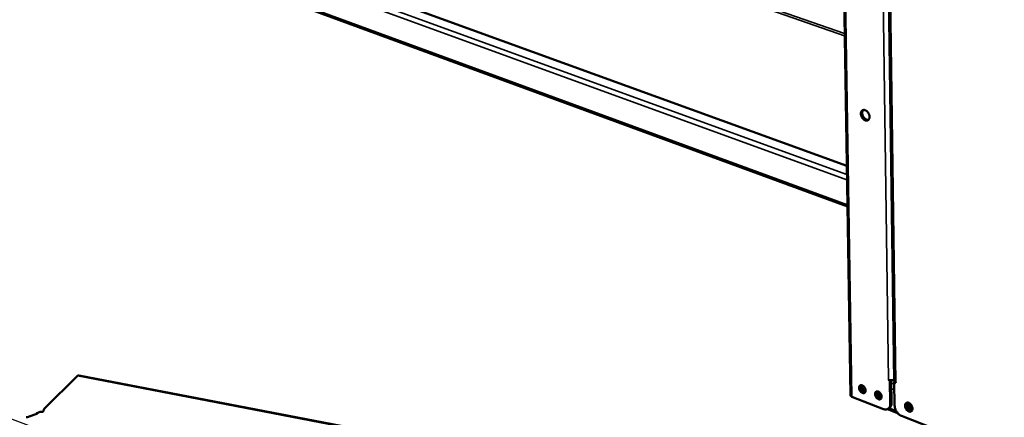
# Model space of a CAD drawing. Units: millimetres. Extents: x 65 to 5854, y 100 to 4100.
# Drawn here: x 4475 to 4930, y 2880 to 3063 of the extents above; entities that cross this region are included whole.
import ezdxf

# ---------------------------------------------------------------- set-up
doc = ezdxf.new("R2010")
doc.units = ezdxf.units.MM
doc.header["$LTSCALE"] = 20
for name, color, linetype, lineweight in [('Symbol (ISO)', 7, 'Continuous', 25), ('Visible (ISO)', 7, 'Continuous', 50), ('Visible Narrow (ISO)', 7, 'Continuous', 35)]:
    doc.layers.add(name, color=color, linetype=linetype, lineweight=lineweight)
doc.styles.add('Note Text (ISO)', font='tahoma.ttf')
doc.dimstyles.new('Default - Method 1b (ISO)$7', dxfattribs={"dimscale": 20, "dimtxt": 2.5, "dimasz": 2.5, "dimexe": 3.175, "dimexo": 0, "dimgap": 0.762, "dimtad": 1, "dimtoh": 1, "dimrnd": 1e-08, "dimtxsty": 'Note Text (ISO)', "dimcen": 0.09, "dimdle": 10, "dimclrd": 256, "dimclre": 256, "dimclrt": 256, "dimazin": 2, "dimtfac": 1.4, "dimtmove": 0, "dimatfit": 3, "dimfxl": 1, "dimtolj": 1, "dimlwd": -1, "dimlwe": -1, "dimarcsym": 0})

msp = doc.modelspace()

# ---------------------------------------------------------------- linework, layer by layer
at = {"layer": 'Visible (ISO)'}
for p, q in [((4854.43, 3183.57), (4859.18, 2889.75)), ((4875.94, 3147.83), (4879.42, 2896.25)), ((4564.2, 3102.34), (4857.46, 2995.9)), ((4857.77, 2976.98), (4550.19, 3090.03)), ((4486.57, 2883.47), (4502.22, 2898.85)), ((4502.22, 2898.85), (4502.63, 2898.99)), ((4759.23, 2849.47), (4502.22, 2898.85)), ((4759.64, 2849.62), (4502.63, 2898.99)), ((4877.39, 2896.64), (4876.76, 2896.88)), ((4876.76, 2896.88), (4876.76, 2896.88)), ((4876.76, 2896.88), (4876.77, 2896.88)), ((4876.77, 2896.88), (4876.76, 2896.88)), ((4877.52, 2896.72), (4877.39, 2896.64)), ((4877.39, 2896.64), (4877.54, 2885.81)), ((4878.16, 2886.18), (4878.01, 2896.7)), ((4879.41, 2897.11), (4879.28, 2897.03)), ((4879.44, 2895.85), (4879.57, 2895.92)), ((4879.59, 2885.01), (4879.44, 2895.85)), ((4880.06, 2895.6), (4879.44, 2895.85)), ((4880.06, 2895.61), (4880.06, 2895.61)), ((4880.06, 2895.61), (4880.06, 2895.6)), ((4874.49, 2883.41), (4859.81, 2889.12)), ((4871.91, 2890.25), (4872.91, 2890.84)), ((4872.25, 2889.58), (4873.31, 2890.21)), ((4887.52, 2884.8), (4886.17, 2885.33)), ((4483.51, 2881.31), (4478.88, 2879.68)), ((4484.83, 2882.06), (4483.3, 2881.51)), ((4483.69, 2881.49), (4483.69, 2881.44)), ((4486.18, 2882.26), (4485.98, 2882.3)), ((4876.27, 2883.37), (4880.94, 2881.56)), ((4876.47, 2883.47), (4877.09, 2883.84)), ((4995.42, 2836.38), (4882.74, 2880.2))]:
    msp.add_line(p, q, dxfattribs=at)
at = {"layer": 'Visible (ISO)', "flags": 128}
for points in [[(4865.94, 3021.59, -0.034038), (4866.39, 3021.37, -0.056605), (4866.63, 3021.2, -0.015198), (4867.06, 3020.78, -0.032842), (4867.24, 3020.57, -0.028944), (4867.49, 3020.19, -0.029268), (4867.7, 3019.78, -0.031045), (4867.85, 3019.37, -0.029638), (4867.95, 3018.92, -0.037354), (4867.98, 3018.52, -0.034728), (4867.96, 3018.1, -0.048436), (4867.88, 3017.75, -0.046554), (4867.73, 3017.41, -0.061337), (4867.54, 3017.14, -0.061464), (4867.29, 3016.93, -0.064609), (4867.01, 3016.8, -0.064422), (4866.7, 3016.74, -0.052277), (4866.35, 3016.75, -0.053358), (4866.01, 3016.84, -0.038175), (4865.64, 3017.01, -0.040859), (4865.33, 3017.23, -0.030825), (4864.99, 3017.53, -0.032807), (4864.72, 3017.85, -0.028909), (4864.47, 3018.24, -0.029237), (4864.26, 3018.64, -0.03101), (4864.11, 3019.06, -0.029602), (4864.01, 3019.5, -0.037309), (4863.98, 3019.9, -0.034671), (4864, 3020.33, -0.04838), (4864.08, 3020.68, -0.046465), (4864.23, 3021.02, -0.061296), (4864.41, 3021.28, -0.061384), (4864.66, 3021.49, -0.064644), (4864.86, 3021.59, -0.035234), (4865.26, 3021.69, -0.08161), (4865.56, 3021.69, -0.061215), (4865.94, 3021.59)], [(4865.09, 3021.66, 0.044569), (4864.84, 3021.34, 0.07187), (4864.74, 3021.1, 0.023596), (4864.63, 3020.63, 0.042687), (4864.61, 3020.36, 0.031514), (4864.63, 3019.93, 0.033774), (4864.71, 3019.53, 0.0285), (4864.85, 3019.1, 0.029281), (4865.03, 3018.7, 0.02945), (4865.26, 3018.33, 0.028562), (4865.54, 3017.97, 0.034201), (4865.82, 3017.68, 0.031869), (4866.17, 3017.42, 0.043409), (4866.4, 3017.29, 0.024218), (4866.85, 3017.12, 0.072835), (4867.1, 3017.08, 0.045331), (4867.5, 3017.1)], [(4864.62, 2894.36, -0.035952), (4865, 2894.16, -0.058926), (4865.2, 2894, -0.017033), (4865.55, 2893.63, -0.03439), (4865.7, 2893.43, -0.032092), (4865.89, 2893.09, -0.031555), (4866.03, 2892.73, -0.037443), (4866.12, 2892.39, -0.034815), (4866.16, 2892.01, -0.04951), (4866.14, 2891.7, -0.04744), (4866.06, 2891.38, -0.066929), (4865.92, 2891.13, -0.068217), (4865.74, 2890.94, -0.074941), (4865.51, 2890.8, -0.074209), (4865.25, 2890.74, -0.059189), (4864.96, 2890.75, -0.059211), (4864.68, 2890.83, -0.040488), (4864.36, 2890.99, -0.043361), (4864.1, 2891.19, -0.032496), (4863.82, 2891.47, -0.034363), (4863.6, 2891.76, -0.032064), (4863.41, 2892.1, -0.031529), (4863.26, 2892.46, -0.03741), (4863.18, 2892.8, -0.034776), (4863.14, 2893.18, -0.049465), (4863.16, 2893.5, -0.047368), (4863.24, 2893.81, -0.066885), (4863.37, 2894.06, -0.068137), (4863.56, 2894.26, -0.074962), (4863.73, 2894.35, -0.042953), (4864.05, 2894.45, -0.090585), (4864.3, 2894.46, -0.070584), (4864.62, 2894.36)], [(4864.02, 2894.45, 0.043832), (4863.85, 2894.15, 0.071387), (4863.8, 2893.94, 0.023449), (4863.77, 2893.53, 0.041653), (4863.78, 2893.3, 0.031167), (4863.85, 2892.95, 0.033122), (4863.97, 2892.62, 0.030014), (4864.13, 2892.29, 0.029913), (4864.33, 2891.98, 0.033669), (4864.55, 2891.72, 0.031548), (4864.82, 2891.48, 0.042753), (4865.01, 2891.35, 0.024471), (4865.37, 2891.18, 0.073028), (4865.57, 2891.12, 0.045036), (4865.91, 2891.11)], [(4864.42, 2894.42, 0.037332), (4864.35, 2894, 0.061232), (4864.37, 2893.75, 0.018187), (4864.47, 2893.25, 0.035639), (4864.55, 2893, 0.03188), (4864.73, 2892.65, 0.031769), (4864.95, 2892.31, 0.036258), (4865.12, 2892.12, 0.01876), (4865.49, 2891.78, 0.062362), (4865.7, 2891.63, 0.038013), (4866.09, 2891.48)], [(4879.28, 2897.03, -0.026279), (4878.94, 2896.87, -0.046565), (4878.73, 2896.81, -0.010162), (4878.26, 2896.73, -0.024744), (4878.07, 2896.71, -0.022999), (4877.87, 2896.7, -0.008851), (4877.37, 2896.73, -0.042564), (4877.15, 2896.77, -0.024455), (4876.77, 2896.88)], [(4880.06, 2895.61, -0.042539), (4879.85, 2895.7, -0.056175), (4879.72, 2895.79, -0.020472), (4879.58, 2895.92, -0.031541), (4879.5, 2896.01, -0.087537), (4879.45, 2896.1, -0.0535), (4879.42, 2896.25)], [(4859.81, 2889.12, -0.042535), (4859.61, 2889.2, -0.056272), (4859.47, 2889.29, -0.020441), (4859.34, 2889.42, -0.031289), (4859.26, 2889.51, -0.087101), (4859.21, 2889.59, -0.053313), (4859.18, 2889.75)], [(4872.03, 2891.49, -0.035954), (4872.41, 2891.29, -0.058902), (4872.62, 2891.13, -0.01703), (4872.96, 2890.76, -0.034396), (4873.11, 2890.56, -0.032154), (4873.3, 2890.22, -0.031602), (4873.45, 2889.86, -0.037537), (4873.54, 2889.51, -0.034909), (4873.58, 2889.14, -0.049624), (4873.56, 2888.82, -0.047579), (4873.47, 2888.51, -0.066981), (4873.34, 2888.26, -0.068261), (4873.15, 2888.06, -0.074807), (4872.92, 2887.93, -0.074066), (4872.66, 2887.87, -0.059021), (4872.37, 2887.88, -0.059075), (4872.09, 2887.96, -0.040443), (4871.77, 2888.12, -0.043309), (4871.5, 2888.32, -0.032522), (4871.23, 2888.6, -0.034369), (4871.01, 2888.89, -0.032126), (4870.82, 2889.23, -0.031576), (4870.67, 2889.59, -0.037503), (4870.58, 2889.93, -0.03487), (4870.55, 2890.31, -0.049578), (4870.57, 2890.63, -0.047506), (4870.65, 2890.94, -0.066938), (4870.78, 2891.19, -0.068181), (4870.97, 2891.39, -0.074828), (4871.14, 2891.49, -0.042832), (4871.46, 2891.58, -0.090395), (4871.72, 2891.59, -0.070427), (4872.03, 2891.49)], [(4871.42, 2891.58, 0.043899), (4871.26, 2891.27, 0.071455), (4871.2, 2891.07, 0.023504), (4871.17, 2890.66, 0.041719), (4871.19, 2890.43, 0.031234), (4871.26, 2890.07, 0.033186), (4871.37, 2889.75, 0.030077), (4871.54, 2889.42, 0.029977), (4871.74, 2889.11, 0.033736), (4871.96, 2888.85, 0.031618), (4872.23, 2888.6, 0.042823), (4872.42, 2888.48, 0.02453), (4872.78, 2888.3, 0.073101), (4872.99, 2888.25, 0.045107), (4873.33, 2888.24)], [(4871.82, 2891.56, 0.037463), (4871.76, 2891.14, 0.061403), (4871.77, 2890.87, 0.018299), (4871.88, 2890.38, 0.03576), (4871.96, 2890.13, 0.031986), (4872.14, 2889.77, 0.031875), (4872.36, 2889.44, 0.036384), (4872.53, 2889.24, 0.018877), (4872.9, 2888.9, 0.062541), (4873.12, 2888.76, 0.03815), (4873.51, 2888.6)], [(4872.37, 2889.42, -0.009035), (4872.66, 2889.47, -0.009035), (4872.94, 2889.51, -0.009225), (4873.24, 2889.53, -0.009225), (4873.53, 2889.55)], [(4877.54, 2885.81, -0.036185), (4877.52, 2885.27, -0.053054), (4877.45, 2884.91, -0.015646), (4877.25, 2884.38, -0.037259), (4877.15, 2884.17, -0.047062), (4876.94, 2883.87, -0.04615), (4876.67, 2883.61, -0.049927), (4876.37, 2883.42, -0.050027), (4876.03, 2883.29, -0.044644), (4875.8, 2883.24, -0.020281), (4875.29, 2883.22, -0.061136), (4874.95, 2883.25, -0.042697), (4874.49, 2883.41)], [(4877.09, 2883.84, 0.037083), (4877.39, 2884.06, 0.059992), (4877.55, 2884.23, 0.016399), (4877.8, 2884.59, 0.036799), (4877.89, 2884.76, 0.029198), (4877.96, 2884.94, 0.010609), (4878.1, 2885.42, 0.044693), (4878.15, 2885.72, 0.028872), (4878.16, 2886.18)], [(4882.74, 2880.2, -0.025993), (4882.22, 2880.45, -0.045126), (4881.94, 2880.63, -0.009171), (4881.37, 2881.1, -0.025429), (4881.18, 2881.29, -0.021841), (4880.83, 2881.69, -0.022579), (4880.53, 2882.11, -0.021594), (4880.26, 2882.57, -0.021514), (4880.03, 2883.05, -0.022994), (4879.94, 2883.29, -0.007612), (4879.71, 2884.04, -0.040732), (4879.63, 2884.39, -0.023453), (4879.59, 2885.01)], [(4887.81, 2883.62, -0.057027), (4887.79, 2883.23, -0.074195), (4887.7, 2882.95, -0.032048), (4887.51, 2882.61, -0.06238), (4887.38, 2882.46, -0.070584), (4887.15, 2882.3, -0.070405), (4886.88, 2882.21, -0.058937), (4886.58, 2882.19, -0.059063), (4886.28, 2882.25, -0.04137), (4885.94, 2882.38, -0.044076), (4885.65, 2882.56, -0.03214), (4885.34, 2882.82, -0.034418), (4885.08, 2883.1, -0.029919), (4884.84, 2883.44, -0.030254), (4884.65, 2883.8, -0.032576), (4884.51, 2884.17, -0.030847), (4884.41, 2884.57, -0.040385), (4884.38, 2884.92, -0.0375), (4884.4, 2885.3, -0.054037), (4884.48, 2885.61, -0.052945), (4884.62, 2885.9, -0.068349), (4884.81, 2886.11, -0.069012), (4885.04, 2886.27, -0.067094), (4885.31, 2886.36, -0.066339), (4885.6, 2886.38, -0.049551), (4885.93, 2886.32, -0.051176), (4886.23, 2886.21, -0.035702), (4886.56, 2886, -0.038523), (4886.83, 2885.77, -0.030388), (4887.11, 2885.46, -0.031752), (4887.34, 2885.14, -0.030694), (4887.46, 2884.91, -0.013619), (4887.68, 2884.39, -0.052171), (4887.76, 2884.1, -0.03185), (4887.81, 2883.62)], [(4885.32, 2886.36, 0.045759), (4885.12, 2886.03, 0.073955), (4885.05, 2885.79, 0.025214), (4885.01, 2885.33, 0.043361), (4885.02, 2885.06, 0.032157), (4885.1, 2884.64, 0.034202), (4885.23, 2884.27, 0.030868), (4885.42, 2883.89, 0.030762), (4885.66, 2883.53, 0.034783), (4885.91, 2883.24, 0.032572), (4886.23, 2882.96, 0.044525), (4886.46, 2882.81, 0.026312), (4886.87, 2882.62, 0.07566), (4887.11, 2882.57, 0.047038), (4887.49, 2882.58)], [(4887.76, 2884.05, -0.080315), (4887.71, 2883.78, -0.099751), (4887.59, 2883.58, -0.051146), (4887.38, 2883.41, -0.085074), (4887.23, 2883.34, -0.074419), (4886.99, 2883.31, -0.07132), (4886.75, 2883.35, -0.048615), (4886.49, 2883.47, -0.050601), (4886.26, 2883.63, -0.036812), (4886.03, 2883.86, -0.038789), (4885.85, 2884.11, -0.036995), (4885.7, 2884.4, -0.035886), (4885.59, 2884.71, -0.04591), (4885.54, 2884.99, -0.04325), (4885.54, 2885.3, -0.064364), (4885.6, 2885.55, -0.066046), (4885.71, 2885.77, -0.083673), (4885.84, 2885.89, -0.054186), (4886.07, 2886.02, -0.106061), (4886.28, 2886.06, -0.083059), (4886.54, 2886.01)], [(4886.28, 2886.05, 0.042766), (4886.18, 2885.79, 0.069616), (4886.16, 2885.61, 0.022875), (4886.18, 2885.27, 0.040543), (4886.21, 2885.08, 0.032296), (4886.3, 2884.8, 0.033443), (4886.43, 2884.55, 0.033808), (4886.59, 2884.31, 0.032449), (4886.78, 2884.09, 0.041488), (4886.93, 2883.97, 0.023794), (4887.21, 2883.79, 0.071159), (4887.37, 2883.72, 0.043819), (4887.65, 2883.68)]]:
    msp.add_lwpolyline(points, format="xyb", dxfattribs=at)
at = {"layer": 'Visible (ISO)'}
for centre, major_axis, ratio, start_param, end_param in [((4482.7, 2881.47), (1, -0.009), 0.257675, 5.667368, 6.381532), ((4485.36, 2882.41), (-1, 0.009), 0.257675, 1.811612, 2.525776), ((4485.99, 2883.26), (-0.189, -0.982), 0.55812, 0.315763, 1.88656), ((4478.06, 2879.83), (-1, 0.009), 0.257675, 1.811612, 2.525776)]:
    msp.add_ellipse(centre, major_axis=major_axis, ratio=ratio, start_param=start_param, end_param=end_param, dxfattribs=at)
msp.add_open_spline([(4482.66, 2881.01), (4482.66, 2881.02), (4482.66, 2881.02), (4482.67, 2881.03), (4482.92, 2881.32), (4483.24, 2881.53), (4483.46, 2881.55), (4483.57, 2881.56), (4483.65, 2881.53), (4483.69, 2881.49)], degree=3, knots=[-2.07044, -2.07044, -2.07044, -2.07044, -2.052384, -2.052384, -2.052384, -1.151259, -1.151259, -1.151259, -0.714163, -0.714163, -0.714163, -0.714163], dxfattribs=at)
msp.add_open_spline([(4485.6, 2882.16), (4485.35, 2882.16), (4485.07, 2882.13), (4484.83, 2882.05)], degree=3, dxfattribs=at)
at = {"layer": 'Visible Narrow (ISO)'}
for p, q in [((4859.81, 2889.12), (4855.07, 3183.04)), ((4876.77, 2896.88), (4873.18, 3150.52)), ((4875.76, 3150.65), (4879.28, 2897.03)), ((4876.59, 3147.28), (4880.06, 2895.61)), ((4856.49, 3056), (4639.22, 3131.68)), ((4856.47, 3057.07), (4639.74, 3132.5)), ((4857.57, 2989.32), (4557.5, 3098.71)), ((4559.64, 3100.24), (4857.53, 2991.83)), ((4549.68, 3090.96), (4857.76, 2977.78)), ((4878.03, 2895.53), (4879.45, 2894.98)), ((4864.68, 2892.73), (4865.75, 2893.35)), ((4866.14, 2892.26), (4865.41, 2891.83)), ((4879.49, 2892.27), (4878.07, 2892.82)), ((4878.16, 2886.18), (4877.54, 2885.81)), ((4877.12, 2883.86), (4880.21, 2882.66))]:
    msp.add_line(p, q, dxfattribs=at)

# ---------------------------------------------------------------- leaders
at = {"layer": 'Symbol (ISO)', "annotation_type": 0, "has_hookline": 1, "hookline_direction": 1, "text_width": 380.32}
msp.add_leader([(4664.61, 2806.51), (4250.71, 2961.42), (4200.71, 2961.42)], dimstyle='Default - Method 1b (ISO)$7', override={"dimtad": 0}, dxfattribs=at)

doc.saveas('drawing.dxf')
